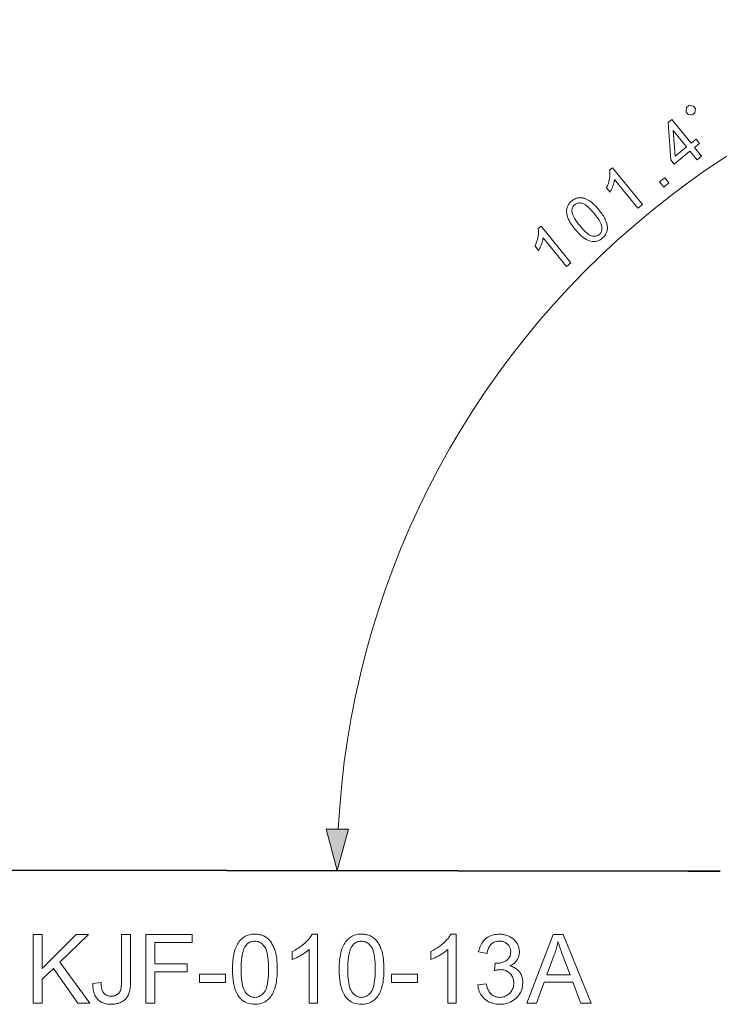
# Model space of a CAD drawing. Extents: x 8 to 406, y 8 to 280.
# Drawn here: x 93 to 126, y 131 to 176 of the extents above; entities that cross this region are included whole.
import ezdxf

# ---------------------------------------------------------------- set-up
doc = ezdxf.new("R2010")
doc.units = 0

msp = doc.modelspace()

# ---------------------------------------------------------------- linework, layer by layer
at = {"color": 7, "lineweight": 13}
msp.add_line((125.677, 136.714), (65.071, 136.797), dxfattribs=at)
at = {"color": 7, "lineweight": 35}
msp.add_line((91.056, 136.761), (124.252, 136.716), dxfattribs=at)
at = {"color": 7, "lineweight": 35, "ltscale": 0.037123}
msp.add_line((124.252, 136.716), (125.737, 136.714), dxfattribs=at)
at = {"color": 7, "lineweight": 13}
for points in [[(124.451, 171.974), (124.564, 172.067), (124.585, 172.273), (124.493, 172.387), (124.286, 172.408), (124.173, 172.315), (124.152, 172.109), (124.244, 171.995)], [(124.667, 169.879), (124.334, 170.287), (123.594, 169.684), (123.438, 169.876), (123.314, 171.615), (123.485, 171.754), (124.387, 170.65), (124.617, 170.838), (124.773, 170.646), (124.543, 170.458), (124.876, 170.05)], [(124.177, 170.479), (123.55, 171.248), (123.644, 170.044)], [(122.117, 167.799), (121.907, 167.628), (120.819, 168.962), (120.816, 168.935), (120.811, 168.907), (120.805, 168.878), (120.798, 168.848), (120.791, 168.818), (120.782, 168.787), (120.773, 168.756), (120.762, 168.723), (120.751, 168.69), (120.739, 168.656), (120.726, 168.622), (120.713, 168.589), (120.7, 168.557), (120.687, 168.527), (120.674, 168.498), (120.66, 168.469), (120.647, 168.442), (120.634, 168.416), (120.62, 168.392), (120.607, 168.368), (120.442, 168.57), (120.462, 168.615), (120.482, 168.66), (120.5, 168.706), (120.516, 168.751), (120.532, 168.796), (120.545, 168.841), (120.557, 168.886), (120.568, 168.931), (120.577, 168.976), (120.585, 169.021), (120.592, 169.065), (120.597, 169.108), (120.6, 169.149), (120.602, 169.189), (120.603, 169.228), (120.602, 169.265), (120.6, 169.301), (120.597, 169.335), (120.592, 169.369), (120.585, 169.4), (120.72, 169.51)], [(123.111, 168.61), (122.916, 168.848), (123.155, 169.043), (123.349, 168.804)], [(118.977, 166.638), (118.93, 166.698), (118.885, 166.756), (118.844, 166.813), (118.805, 166.869), (118.77, 166.923), (118.738, 166.976), (118.71, 167.028), (118.684, 167.078), (118.662, 167.127), (118.643, 167.175), (118.626, 167.222), (118.612, 167.268), (118.601, 167.313), (118.593, 167.358), (118.587, 167.401), (118.583, 167.445), (118.582, 167.487), (118.584, 167.529), (118.589, 167.57), (118.595, 167.61), (118.605, 167.65), (118.618, 167.688), (118.633, 167.726), (118.652, 167.763), (118.673, 167.798), (118.697, 167.833), (118.724, 167.867), (118.754, 167.899), (118.787, 167.931), (118.823, 167.962), (118.85, 167.984), (118.878, 168.004), (118.906, 168.022), (118.934, 168.038), (118.963, 168.053), (118.991, 168.067), (119.02, 168.078), (119.049, 168.088), (119.079, 168.097), (119.108, 168.103), (119.138, 168.108), (119.168, 168.112), (119.198, 168.114), (119.228, 168.114), (119.258, 168.113), (119.288, 168.11), (119.318, 168.106), (119.348, 168.1), (119.379, 168.092), (119.409, 168.083), (119.44, 168.073), (119.471, 168.061), (119.501, 168.048), (119.532, 168.033), (119.564, 168.017), (119.595, 168), (119.626, 167.981), (119.658, 167.961), (119.69, 167.939), (119.722, 167.916), (119.754, 167.891), (119.788, 167.864), (119.822, 167.833), (119.858, 167.8), (119.894, 167.764), (119.931, 167.726), (119.969, 167.685), (120.008, 167.641), (120.048, 167.594), (120.089, 167.545), (120.136, 167.485), (120.181, 167.427), (120.222, 167.371), (120.26, 167.315), (120.295, 167.261), (120.326, 167.208), (120.355, 167.157), (120.381, 167.107), (120.403, 167.058), (120.422, 167.01), (120.439, 166.963), (120.453, 166.918), (120.464, 166.872), (120.473, 166.828), (120.479, 166.784), (120.482, 166.741), (120.483, 166.698), (120.482, 166.656), (120.477, 166.615), (120.471, 166.575), (120.461, 166.535), (120.448, 166.496), (120.433, 166.459), (120.415, 166.422), (120.393, 166.386), (120.369, 166.351), (120.342, 166.317), (120.312, 166.284), (120.279, 166.252), (120.243, 166.221), (120.193, 166.184), (120.143, 166.151), (120.091, 166.124), (120.039, 166.103), (119.987, 166.086), (119.933, 166.075), (119.879, 166.069), (119.824, 166.068), (119.768, 166.072), (119.711, 166.082), (119.642, 166.101), (119.572, 166.129), (119.502, 166.164), (119.43, 166.207), (119.357, 166.259), (119.283, 166.318), (119.208, 166.386), (119.132, 166.462), (119.055, 166.546)], [(119.192, 166.813), (119.26, 166.733), (119.324, 166.66), (119.386, 166.594), (119.445, 166.535), (119.502, 166.484), (119.556, 166.439), (119.608, 166.402), (119.657, 166.373), (119.703, 166.35), (119.747, 166.335), (119.788, 166.325), (119.828, 166.318), (119.867, 166.315), (119.905, 166.316), (119.941, 166.32), (119.976, 166.328), (120.01, 166.339), (120.042, 166.354), (120.073, 166.372), (120.102, 166.393), (120.13, 166.418), (120.154, 166.445), (120.174, 166.473), (120.192, 166.504), (120.207, 166.537), (120.218, 166.571), (120.226, 166.608), (120.231, 166.647), (120.232, 166.688), (120.231, 166.731), (120.225, 166.777), (120.212, 166.827), (120.192, 166.881), (120.166, 166.938), (120.134, 167), (120.095, 167.066), (120.049, 167.136), (119.997, 167.21), (119.939, 167.287), (119.874, 167.369), (119.806, 167.45), (119.742, 167.523), (119.68, 167.589), (119.62, 167.648), (119.564, 167.699), (119.509, 167.744), (119.458, 167.781), (119.409, 167.81), (119.363, 167.833), (119.319, 167.848), (119.278, 167.858), (119.237, 167.864), (119.198, 167.867), (119.161, 167.866), (119.124, 167.862), (119.089, 167.854), (119.055, 167.843), (119.023, 167.828), (118.992, 167.809), (118.962, 167.787), (118.934, 167.763), (118.91, 167.737), (118.889, 167.71), (118.872, 167.681), (118.857, 167.651), (118.845, 167.619), (118.837, 167.586), (118.832, 167.551), (118.83, 167.515), (118.831, 167.477), (118.838, 167.426), (118.852, 167.372), (118.872, 167.315), (118.898, 167.254), (118.931, 167.189), (118.97, 167.121), (119.016, 167.049), (119.068, 166.974), (119.127, 166.895)], [(118.786, 165.082), (118.577, 164.911), (117.489, 166.245), (117.485, 166.218), (117.48, 166.19), (117.475, 166.161), (117.468, 166.132), (117.46, 166.101), (117.452, 166.07), (117.442, 166.039), (117.432, 166.006), (117.421, 165.973), (117.408, 165.939), (117.396, 165.905), (117.383, 165.872), (117.37, 165.841), (117.357, 165.81), (117.343, 165.781), (117.33, 165.753), (117.317, 165.725), (117.303, 165.699), (117.29, 165.675), (117.276, 165.651), (117.111, 165.853), (117.132, 165.898), (117.152, 165.944), (117.17, 165.989), (117.186, 166.034), (117.201, 166.079), (117.215, 166.124), (117.227, 166.169), (117.238, 166.214), (117.247, 166.259), (117.255, 166.304), (117.261, 166.348), (117.266, 166.391), (117.27, 166.432), (117.272, 166.472), (117.273, 166.511), (117.272, 166.548), (117.27, 166.584), (117.266, 166.619), (117.262, 166.652), (117.255, 166.683), (117.39, 166.793)], [(107.372, 138.671), (107.887, 136.738), (108.408, 138.669)], [(93.712, 130.563), (93.712, 133.763), (94.135, 133.763), (94.135, 132.176), (95.724, 133.763), (96.298, 133.763), (94.956, 132.466), (96.357, 130.563), (95.798, 130.563), (94.659, 132.183), (94.135, 131.672), (94.135, 130.563)], [(96.495, 131.471), (96.877, 131.523), (96.881, 131.452), (96.887, 131.386), (96.896, 131.324), (96.906, 131.267), (96.919, 131.215), (96.934, 131.167), (96.951, 131.123), (96.97, 131.085), (96.991, 131.051), (97.014, 131.021), (97.04, 130.996), (97.067, 130.973), (97.096, 130.952), (97.127, 130.935), (97.16, 130.92), (97.195, 130.908), (97.231, 130.898), (97.27, 130.891), (97.31, 130.887), (97.353, 130.886), (97.384, 130.887), (97.415, 130.889), (97.444, 130.893), (97.473, 130.898), (97.501, 130.904), (97.528, 130.912), (97.554, 130.922), (97.58, 130.933), (97.604, 130.945), (97.628, 130.959), (97.65, 130.974), (97.671, 130.991), (97.691, 131.008), (97.709, 131.026), (97.725, 131.045), (97.741, 131.066), (97.754, 131.087), (97.767, 131.11), (97.778, 131.133), (97.787, 131.158), (97.795, 131.184), (97.803, 131.214), (97.809, 131.247), (97.815, 131.282), (97.82, 131.321), (97.824, 131.362), (97.827, 131.407), (97.829, 131.454), (97.83, 131.505), (97.831, 131.558), (97.831, 133.763), (98.254, 133.763), (98.254, 131.582), (98.253, 131.504), (98.25, 131.429), (98.245, 131.358), (98.239, 131.29), (98.23, 131.226), (98.219, 131.166), (98.207, 131.109), (98.192, 131.056), (98.175, 131.006), (98.157, 130.96), (98.136, 130.917), (98.114, 130.876), (98.089, 130.837), (98.061, 130.801), (98.031, 130.766), (98, 130.733), (97.965, 130.703), (97.929, 130.675), (97.89, 130.648), (97.849, 130.624), (97.806, 130.602), (97.762, 130.582), (97.716, 130.565), (97.669, 130.55), (97.62, 130.537), (97.57, 130.527), (97.518, 130.519), (97.465, 130.513), (97.411, 130.51), (97.355, 130.508), (97.273, 130.511), (97.194, 130.518), (97.12, 130.53), (97.049, 130.547), (96.983, 130.569), (96.92, 130.596), (96.862, 130.627), (96.807, 130.663), (96.757, 130.705), (96.71, 130.751), (96.667, 130.802), (96.63, 130.857), (96.596, 130.917), (96.568, 130.982), (96.544, 131.052), (96.525, 131.126), (96.51, 131.205), (96.501, 131.289), (96.495, 131.378)], [(98.968, 130.563), (98.968, 133.763), (101.127, 133.763), (101.127, 133.385), (99.391, 133.385), (99.391, 132.394), (100.893, 132.394), (100.893, 132.017), (99.391, 132.017), (99.391, 130.563)], [(103.006, 132.141), (103.007, 132.252), (103.011, 132.359), (103.017, 132.462), (103.025, 132.56), (103.035, 132.653), (103.048, 132.742), (103.063, 132.827), (103.081, 132.907), (103.101, 132.983), (103.123, 133.055), (103.147, 133.122), (103.174, 133.187), (103.203, 133.248), (103.234, 133.306), (103.268, 133.361), (103.304, 133.413), (103.342, 133.462), (103.382, 133.507), (103.425, 133.549), (103.47, 133.588), (103.517, 133.624), (103.567, 133.656), (103.619, 133.684), (103.673, 133.709), (103.73, 133.729), (103.789, 133.746), (103.851, 133.759), (103.915, 133.769), (103.981, 133.774), (104.049, 133.776), (104.1, 133.775), (104.15, 133.772), (104.198, 133.767), (104.245, 133.76), (104.291, 133.75), (104.336, 133.739), (104.379, 133.725), (104.421, 133.71), (104.462, 133.692), (104.501, 133.672), (104.54, 133.651), (104.576, 133.627), (104.612, 133.602), (104.646, 133.575), (104.679, 133.546), (104.71, 133.515), (104.74, 133.482), (104.769, 133.448), (104.796, 133.412), (104.822, 133.373), (104.847, 133.333), (104.871, 133.292), (104.893, 133.248), (104.915, 133.203), (104.935, 133.157), (104.954, 133.108), (104.973, 133.058), (104.99, 133.006), (105.006, 132.953), (105.021, 132.898), (105.035, 132.839), (105.047, 132.778), (105.058, 132.712), (105.067, 132.642), (105.075, 132.568), (105.081, 132.491), (105.086, 132.409), (105.09, 132.324), (105.092, 132.234), (105.093, 132.141), (105.092, 132.031), (105.088, 131.925), (105.082, 131.823), (105.074, 131.725), (105.064, 131.632), (105.051, 131.544), (105.036, 131.459), (105.019, 131.379), (104.999, 131.303), (104.977, 131.232), (104.953, 131.164), (104.926, 131.1), (104.897, 131.039), (104.866, 130.98), (104.833, 130.925), (104.797, 130.873), (104.759, 130.825), (104.719, 130.779), (104.676, 130.737), (104.631, 130.697), (104.584, 130.661), (104.534, 130.629), (104.482, 130.601), (104.428, 130.576), (104.371, 130.556), (104.311, 130.539), (104.249, 130.525), (104.185, 130.516), (104.119, 130.51), (104.049, 130.508), (103.959, 130.512), (103.872, 130.522), (103.79, 130.538), (103.711, 130.562), (103.636, 130.591), (103.566, 130.628), (103.499, 130.671), (103.436, 130.721), (103.377, 130.777), (103.323, 130.84), (103.262, 130.925), (103.209, 131.02), (103.161, 131.125), (103.12, 131.24), (103.085, 131.365), (103.057, 131.5), (103.035, 131.645), (103.019, 131.801), (103.009, 131.966)], [(106.972, 130.563), (106.579, 130.563), (106.579, 133.067), (106.55, 133.04), (106.519, 133.013), (106.486, 132.985), (106.452, 132.958), (106.415, 132.931), (106.377, 132.904), (106.337, 132.877), (106.296, 132.85), (106.252, 132.823), (106.207, 132.796), (106.162, 132.77), (106.117, 132.745), (106.073, 132.721), (106.03, 132.699), (105.989, 132.678), (105.948, 132.658), (105.908, 132.64), (105.869, 132.623), (105.831, 132.607), (105.794, 132.593), (105.794, 132.973), (105.859, 133.004), (105.922, 133.037), (105.984, 133.072), (106.044, 133.107), (106.102, 133.144), (106.159, 133.182), (106.214, 133.222), (106.268, 133.263), (106.32, 133.305), (106.37, 133.348), (106.418, 133.392), (106.463, 133.436), (106.505, 133.479), (106.544, 133.523), (106.58, 133.565), (106.614, 133.608), (106.645, 133.65), (106.672, 133.693), (106.697, 133.734), (106.719, 133.776), (106.972, 133.776)], [(107.979, 132.141), (107.98, 132.252), (107.983, 132.359), (107.989, 132.462), (107.997, 132.56), (108.008, 132.653), (108.021, 132.742), (108.036, 132.827), (108.053, 132.907), (108.073, 132.983), (108.095, 133.055), (108.12, 133.122), (108.147, 133.187), (108.176, 133.248), (108.207, 133.306), (108.24, 133.361), (108.276, 133.413), (108.314, 133.462), (108.355, 133.507), (108.397, 133.549), (108.442, 133.588), (108.49, 133.624), (108.539, 133.656), (108.591, 133.684), (108.646, 133.709), (108.702, 133.729), (108.762, 133.746), (108.823, 133.759), (108.887, 133.769), (108.953, 133.774), (109.022, 133.776), (109.073, 133.775), (109.122, 133.772), (109.171, 133.767), (109.218, 133.76), (109.264, 133.75), (109.308, 133.739), (109.352, 133.725), (109.394, 133.71), (109.434, 133.692), (109.474, 133.672), (109.512, 133.651), (109.549, 133.627), (109.584, 133.602), (109.618, 133.575), (109.651, 133.546), (109.683, 133.515), (109.713, 133.482), (109.741, 133.448), (109.769, 133.412), (109.795, 133.373), (109.819, 133.333), (109.843, 133.292), (109.866, 133.248), (109.887, 133.203), (109.908, 133.157), (109.927, 133.108), (109.945, 133.058), (109.962, 133.006), (109.978, 132.953), (109.993, 132.898), (110.007, 132.839), (110.019, 132.778), (110.03, 132.712), (110.039, 132.642), (110.047, 132.568), (110.054, 132.491), (110.059, 132.409), (110.062, 132.324), (110.065, 132.234), (110.065, 132.141), (110.064, 132.031), (110.061, 131.925), (110.055, 131.823), (110.047, 131.725), (110.036, 131.632), (110.024, 131.544), (110.009, 131.459), (109.991, 131.379), (109.972, 131.303), (109.95, 131.232), (109.925, 131.164), (109.899, 131.1), (109.87, 131.039), (109.839, 130.98), (109.805, 130.925), (109.77, 130.873), (109.732, 130.825), (109.691, 130.779), (109.649, 130.737), (109.604, 130.697), (109.556, 130.661), (109.507, 130.629), (109.455, 130.601), (109.4, 130.576), (109.343, 130.556), (109.284, 130.539), (109.222, 130.525), (109.158, 130.516), (109.091, 130.51), (109.022, 130.508), (108.931, 130.512), (108.845, 130.522), (108.762, 130.538), (108.684, 130.562), (108.609, 130.591), (108.538, 130.628), (108.471, 130.671), (108.409, 130.721), (108.35, 130.777), (108.295, 130.84), (108.235, 130.925), (108.181, 131.02), (108.134, 131.125), (108.092, 131.24), (108.058, 131.365), (108.029, 131.5), (108.007, 131.645), (107.991, 131.801), (107.982, 131.966)], [(113.433, 130.563), (113.04, 130.563), (113.04, 133.067), (113.011, 133.04), (112.98, 133.013), (112.947, 132.985), (112.913, 132.958), (112.877, 132.931), (112.838, 132.904), (112.799, 132.877), (112.757, 132.85), (112.714, 132.823), (112.668, 132.796), (112.623, 132.77), (112.578, 132.745), (112.534, 132.721), (112.492, 132.699), (112.45, 132.678), (112.409, 132.658), (112.369, 132.64), (112.33, 132.623), (112.292, 132.607), (112.255, 132.593), (112.255, 132.973), (112.32, 133.004), (112.383, 133.037), (112.445, 133.072), (112.505, 133.107), (112.564, 133.144), (112.62, 133.182), (112.675, 133.222), (112.729, 133.263), (112.781, 133.305), (112.831, 133.348), (112.879, 133.392), (112.924, 133.436), (112.966, 133.479), (113.005, 133.523), (113.042, 133.565), (113.075, 133.608), (113.106, 133.65), (113.133, 133.693), (113.158, 133.734), (113.18, 133.776), (113.433, 133.776)], [(114.442, 131.408), (114.835, 131.46), (114.849, 131.395), (114.866, 131.334), (114.884, 131.277), (114.904, 131.223), (114.926, 131.173), (114.95, 131.127), (114.976, 131.084), (115.004, 131.045), (115.033, 131.01), (115.065, 130.979), (115.098, 130.951), (115.133, 130.926), (115.169, 130.904), (115.206, 130.885), (115.245, 130.868), (115.286, 130.855), (115.327, 130.845), (115.371, 130.837), (115.415, 130.833), (115.461, 130.831), (115.516, 130.833), (115.569, 130.839), (115.62, 130.849), (115.669, 130.862), (115.717, 130.88), (115.763, 130.901), (115.807, 130.926), (115.85, 130.954), (115.89, 130.987), (115.929, 131.024), (115.966, 131.063), (115.998, 131.104), (116.027, 131.147), (116.052, 131.192), (116.073, 131.239), (116.09, 131.287), (116.103, 131.337), (116.113, 131.39), (116.119, 131.444), (116.12, 131.499), (116.119, 131.553), (116.113, 131.604), (116.105, 131.653), (116.092, 131.701), (116.076, 131.746), (116.057, 131.79), (116.034, 131.832), (116.007, 131.872), (115.977, 131.91), (115.944, 131.946), (115.907, 131.979), (115.869, 132.009), (115.829, 132.035), (115.787, 132.058), (115.743, 132.078), (115.697, 132.093), (115.649, 132.106), (115.599, 132.115), (115.548, 132.12), (115.494, 132.122), (115.471, 132.121), (115.447, 132.12), (115.422, 132.118), (115.396, 132.115), (115.369, 132.111), (115.341, 132.106), (115.311, 132.1), (115.281, 132.094), (115.249, 132.086), (115.217, 132.078), (115.26, 132.423), (115.268, 132.422), (115.276, 132.421), (115.283, 132.421), (115.289, 132.42), (115.296, 132.419), (115.302, 132.419), (115.308, 132.419), (115.313, 132.419), (115.319, 132.418), (115.324, 132.418), (115.373, 132.42), (115.422, 132.424), (115.47, 132.43), (115.516, 132.439), (115.562, 132.451), (115.607, 132.466), (115.651, 132.483), (115.693, 132.502), (115.735, 132.524), (115.776, 132.549), (115.814, 132.577), (115.848, 132.607), (115.878, 132.641), (115.904, 132.677), (115.926, 132.716), (115.944, 132.758), (115.958, 132.802), (115.968, 132.85), (115.974, 132.9), (115.976, 132.953), (115.975, 132.996), (115.971, 133.037), (115.963, 133.076), (115.953, 133.114), (115.94, 133.151), (115.924, 133.186), (115.905, 133.219), (115.883, 133.251), (115.858, 133.282), (115.83, 133.311), (115.8, 133.338), (115.768, 133.362), (115.735, 133.384), (115.7, 133.402), (115.663, 133.418), (115.624, 133.43), (115.584, 133.44), (115.542, 133.447), (115.498, 133.452), (115.452, 133.453), (115.407, 133.452), (115.364, 133.447), (115.322, 133.44), (115.281, 133.43), (115.242, 133.417), (115.205, 133.401), (115.169, 133.382), (115.135, 133.361), (115.102, 133.336), (115.071, 133.309), (115.041, 133.279), (115.014, 133.246), (114.989, 133.21), (114.966, 133.171), (114.945, 133.129), (114.926, 133.084), (114.91, 133.037), (114.896, 132.986), (114.884, 132.933), (114.874, 132.877), (114.481, 132.947), (114.497, 133.024), (114.517, 133.098), (114.541, 133.168), (114.568, 133.234), (114.599, 133.297), (114.634, 133.357), (114.672, 133.413), (114.714, 133.465), (114.759, 133.514), (114.809, 133.559), (114.861, 133.6), (114.916, 133.637), (114.973, 133.67), (115.033, 133.698), (115.095, 133.722), (115.16, 133.741), (115.227, 133.757), (115.297, 133.767), (115.369, 133.774), (115.444, 133.776), (115.496, 133.775), (115.547, 133.772), (115.597, 133.766), (115.647, 133.758), (115.695, 133.748), (115.743, 133.736), (115.79, 133.721), (115.836, 133.704), (115.882, 133.685), (115.926, 133.664), (115.969, 133.64), (116.01, 133.615), (116.049, 133.589), (116.086, 133.561), (116.121, 133.531), (116.153, 133.499), (116.184, 133.466), (116.213, 133.431), (116.239, 133.395), (116.263, 133.357), (116.286, 133.318), (116.305, 133.278), (116.323, 133.238), (116.338, 133.198), (116.351, 133.157), (116.362, 133.115), (116.37, 133.073), (116.376, 133.031), (116.379, 132.988), (116.38, 132.944), (116.379, 132.903), (116.376, 132.863), (116.37, 132.823), (116.362, 132.785), (116.352, 132.746), (116.34, 132.709), (116.326, 132.672), (116.309, 132.636), (116.29, 132.601), (116.269, 132.567), (116.246, 132.533), (116.22, 132.502), (116.192, 132.471), (116.163, 132.442), (116.131, 132.414), (116.097, 132.388), (116.061, 132.363), (116.022, 132.339), (115.982, 132.317), (115.939, 132.296), (115.995, 132.282), (116.048, 132.264), (116.098, 132.244), (116.146, 132.221), (116.191, 132.195), (116.234, 132.167), (116.274, 132.135), (116.312, 132.101), (116.347, 132.064), (116.38, 132.024), (116.41, 131.982), (116.437, 131.938), (116.46, 131.891), (116.481, 131.843), (116.498, 131.792), (116.512, 131.74), (116.523, 131.685), (116.531, 131.628), (116.536, 131.569), (116.537, 131.508), (116.534, 131.426), (116.525, 131.346), (116.51, 131.268), (116.488, 131.193), (116.461, 131.121), (116.427, 131.051), (116.388, 130.984), (116.342, 130.919), (116.29, 130.857), (116.232, 130.798), (116.169, 130.742), (116.103, 130.693), (116.034, 130.649), (115.961, 130.611), (115.886, 130.579), (115.807, 130.553), (115.725, 130.532), (115.639, 130.518), (115.551, 130.509), (115.459, 130.506), (115.376, 130.509), (115.296, 130.516), (115.219, 130.529), (115.145, 130.546), (115.074, 130.569), (115.005, 130.597), (114.939, 130.629), (114.876, 130.667), (114.817, 130.71), (114.759, 130.757), (114.706, 130.809), (114.658, 130.864), (114.614, 130.921), (114.575, 130.982), (114.541, 131.045), (114.512, 131.112), (114.487, 131.181), (114.467, 131.254), (114.452, 131.329)], [(116.734, 130.563), (117.963, 133.763), (118.419, 133.763), (119.729, 130.563), (119.246, 130.563), (118.873, 131.532), (117.535, 131.532), (117.183, 130.563)], [(103.41, 132.141), (103.412, 131.989), (103.417, 131.847), (103.427, 131.716), (103.439, 131.595), (103.456, 131.485), (103.476, 131.385), (103.5, 131.296), (103.528, 131.218), (103.559, 131.15), (103.594, 131.092), (103.632, 131.043), (103.672, 130.998), (103.713, 130.959), (103.756, 130.925), (103.8, 130.897), (103.847, 130.873), (103.895, 130.855), (103.945, 130.842), (103.996, 130.834), (104.049, 130.831), (104.103, 130.834), (104.154, 130.842), (104.204, 130.855), (104.252, 130.873), (104.299, 130.897), (104.343, 130.926), (104.386, 130.96), (104.427, 130.999), (104.467, 131.044), (104.505, 131.093), (104.54, 131.151), (104.571, 131.219), (104.599, 131.298), (104.623, 131.387), (104.643, 131.486), (104.66, 131.596), (104.672, 131.717), (104.682, 131.848), (104.687, 131.989), (104.689, 132.141), (104.687, 132.294), (104.682, 132.436), (104.672, 132.568), (104.66, 132.688), (104.643, 132.799), (104.623, 132.898), (104.599, 132.988), (104.571, 133.066), (104.54, 133.134), (104.505, 133.191), (104.467, 133.24), (104.427, 133.285), (104.386, 133.324), (104.343, 133.357), (104.298, 133.386), (104.251, 133.409), (104.202, 133.427), (104.152, 133.44), (104.099, 133.448), (104.045, 133.451), (103.992, 133.449), (103.941, 133.442), (103.893, 133.43), (103.846, 133.414), (103.802, 133.394), (103.76, 133.368), (103.72, 133.339), (103.682, 133.304), (103.646, 133.265), (103.613, 133.222), (103.574, 133.158), (103.54, 133.085), (103.509, 133.002), (103.483, 132.908), (103.461, 132.805), (103.442, 132.692), (103.428, 132.569), (103.418, 132.437), (103.412, 132.294)], [(108.382, 132.141), (108.384, 131.989), (108.39, 131.847), (108.399, 131.716), (108.412, 131.595), (108.428, 131.485), (108.449, 131.385), (108.473, 131.296), (108.5, 131.218), (108.532, 131.15), (108.567, 131.092), (108.605, 131.043), (108.644, 130.998), (108.685, 130.959), (108.728, 130.925), (108.773, 130.897), (108.819, 130.873), (108.867, 130.855), (108.917, 130.842), (108.969, 130.834), (109.022, 130.831), (109.075, 130.834), (109.127, 130.842), (109.177, 130.855), (109.225, 130.873), (109.271, 130.897), (109.316, 130.926), (109.359, 130.96), (109.4, 130.999), (109.439, 131.044), (109.477, 131.093), (109.512, 131.151), (109.543, 131.219), (109.571, 131.298), (109.595, 131.387), (109.615, 131.486), (109.632, 131.596), (109.645, 131.717), (109.654, 131.848), (109.66, 131.989), (109.661, 132.141), (109.66, 132.294), (109.654, 132.436), (109.645, 132.568), (109.632, 132.688), (109.615, 132.799), (109.595, 132.898), (109.571, 132.988), (109.543, 133.066), (109.512, 133.134), (109.477, 133.191), (109.439, 133.24), (109.4, 133.285), (109.358, 133.324), (109.315, 133.357), (109.27, 133.386), (109.223, 133.409), (109.174, 133.427), (109.124, 133.44), (109.072, 133.448), (109.018, 133.451), (108.965, 133.449), (108.914, 133.442), (108.865, 133.43), (108.818, 133.414), (108.774, 133.394), (108.732, 133.368), (108.692, 133.339), (108.654, 133.304), (108.619, 133.265), (108.585, 133.222), (108.547, 133.158), (108.512, 133.085), (108.482, 133.002), (108.455, 132.908), (108.433, 132.805), (108.415, 132.692), (108.401, 132.569), (108.39, 132.437), (108.384, 132.294)], [(117.657, 131.877), (118.742, 131.877), (118.408, 132.763), (118.378, 132.843), (118.35, 132.919), (118.323, 132.993), (118.298, 133.063), (118.275, 133.131), (118.253, 133.196), (118.233, 133.258), (118.214, 133.317), (118.197, 133.373), (118.181, 133.427), (118.168, 133.365), (118.155, 133.304), (118.14, 133.243), (118.124, 133.181), (118.107, 133.12), (118.09, 133.059), (118.071, 132.998), (118.051, 132.937), (118.03, 132.876), (118.009, 132.816)], [(101.474, 131.523), (101.474, 131.919), (102.681, 131.919), (102.681, 131.523)], [(110.421, 131.523), (110.421, 131.919), (111.628, 131.919), (111.628, 131.523)]]:
    msp.add_lwpolyline(points, close=True, dxfattribs=at)
msp.add_arc((147.616, 136.684), 39.728, 81.2815, 177.1344, dxfattribs=at)
msp.add_solid([(107.372, 138.671), (107.887, 136.738), (107.372, 138.671), (108.408, 138.669)], dxfattribs=at)

doc.saveas('drawing.dxf')
